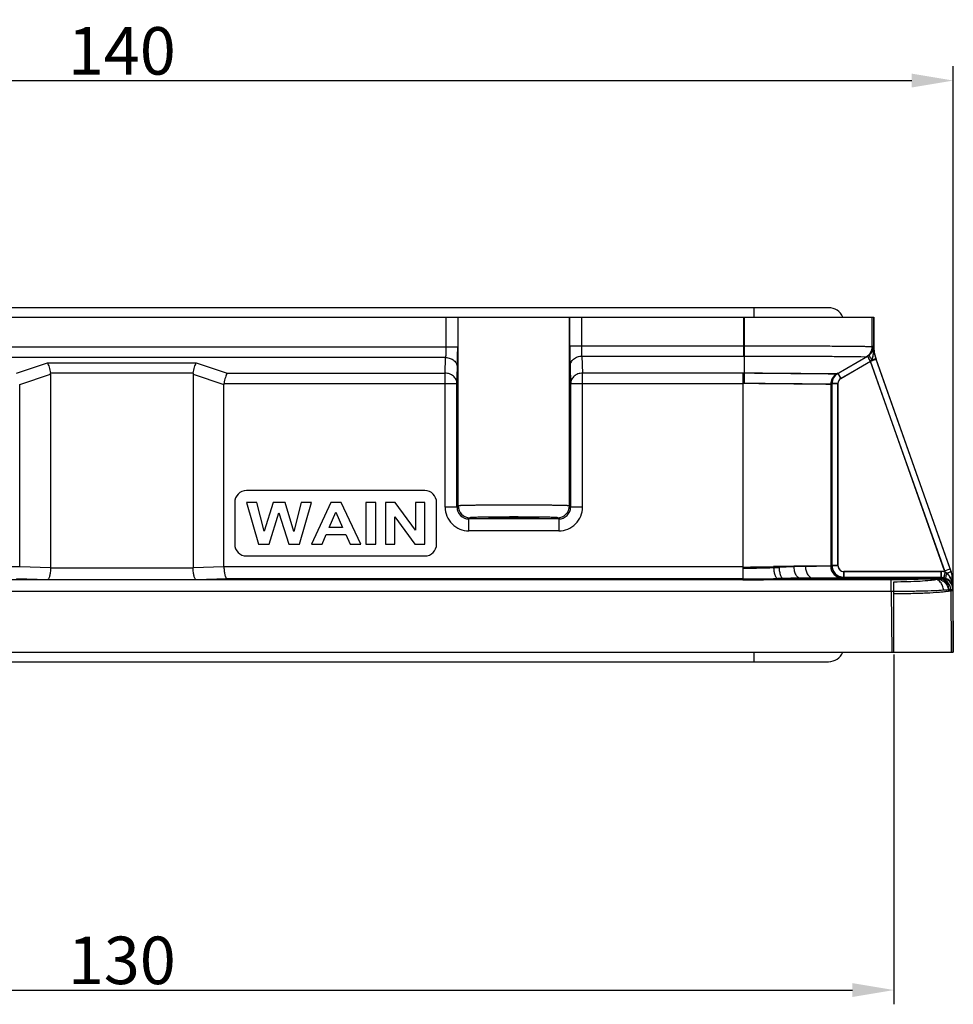
# Model space of a CAD drawing. Units: millimetres. Extents: x 2096 to 2690, y 452 to 872.
# Drawn here: x 2262 to 2340, y 699 to 781 of the extents above; entities that cross this region are included whole.
import ezdxf

# ---------------------------------------------------------------- set-up
doc = ezdxf.new("R2010")
doc.units = ezdxf.units.MM
doc.header["$LTSCALE"] = 65.395
doc.header["$PDMODE"] = 3
doc.header["$PDSIZE"] = 8
doc.layers.get('0').update_dxf_attribs({"linetype": 'CONTINUOUS', "lineweight": 30})
doc.layers.get('Defpoints').update_dxf_attribs({"linetype": 'CONTINUOUS'})
doc.layers.add('Dim', color=3, linetype='CONTINUOUS', lineweight=15)
doc.layers.add('EMC_H24B-BK-4H_SOLIDLINE', color=7, linetype='CONTINUOUS')
doc.styles.add('Romans字体', font='romans.shx', dxfattribs={"width": 0.75})
doc.dimstyles.new('01', dxfattribs={"dimtxt": 4, "dimasz": 3.5, "dimexe": 1.2, "dimexo": 0.2, "dimgap": 0.5, "dimtad": 1, "dimdsep": 46, "dimtxsty": 'Romans字体', "dimcen": 0, "dimclrd": 1, "dimclre": 6, "dimclrt": 4, "dimazin": 2, "dimtfac": 1, "dimtofl": 0, "dimtmove": 0, "dimatfit": 3, "dimfxl": 1, "dimtolj": 1, "dimtzin": 0, "dimarcsym": 0})

# ---------------------------------------------------------------- blocks, each defined once
blk = doc.blocks.new('*D1')
at = {"layer": 'Defpoints', "color": 0}
for p in [(2205.348, 728.143), (2335.348, 728.143), (2335.348, 699.708)]:
    blk.add_point(p, dxfattribs=at)
at = {"layer": 'Dim', "color": 6, "lineweight": -2}
for p, q in [((2205.348, 727.943), (2205.348, 698.508)), ((2335.348, 727.943), (2335.348, 698.508))]:
    blk.add_line(p, q, dxfattribs=at)
at = {"layer": 'Dim', "color": 1, "lineweight": -2}
blk.add_line((2208.848, 699.708), (2331.848, 699.708), dxfattribs=at)
at = {"layer": 'Dim', "color": 1}
for points in [[(2208.848, 700.291), (2208.848, 699.124), (2205.348, 699.708)], [(2331.848, 699.124), (2331.848, 700.291), (2335.348, 699.708)]]:
    blk.add_solid(points, dxfattribs=at)
at = {"layer": 'Dim', "color": 4, "insert": (2270.348, 702.208), "char_height": 4, "attachment_point": 5, "style": 'Romans字体'}
blk.add_mtext('\\A1;130', dxfattribs=at)
blk = doc.blocks.new('*D0')
at = {"layer": 'Defpoints', "color": 0}
for p in [(2340.348, 776.271), (2200.348, 731.035), (2340.348, 731.035)]:
    blk.add_point(p, dxfattribs=at)
at = {"layer": 'Dim', "color": 6, "lineweight": -2}
for p, q in [((2200.348, 731.235), (2200.348, 777.471)), ((2340.348, 731.235), (2340.348, 777.471))]:
    blk.add_line(p, q, dxfattribs=at)
at = {"layer": 'Dim', "color": 1, "lineweight": -2}
blk.add_line((2203.848, 776.271), (2336.848, 776.271), dxfattribs=at)
at = {"layer": 'Dim', "color": 1}
for points in [[(2203.848, 776.855), (2203.848, 775.688), (2200.348, 776.271)], [(2336.848, 775.688), (2336.848, 776.855), (2340.348, 776.271)]]:
    blk.add_solid(points, dxfattribs=at)
at = {"layer": 'Dim', "color": 4, "insert": (2270.348, 778.771), "char_height": 4, "attachment_point": 5, "style": 'Romans字体'}
blk.add_mtext('\\A1;140', dxfattribs=at)

msp = doc.modelspace()

# ---------------------------------------------------------------- linework, layer by layer
at = {"color": 7, "linetype": 'Continuous'}
for p, q in [((2329.848, 757.152), (2210.848, 757.152)), ((2323.548, 757.152), (2323.548, 756.352)), ((2207.048, 756.352), (2333.648, 756.352)), ((2297.622, 756.352), (2297.622, 753.829)), ((2298.622, 756.352), (2298.622, 753.838)), ((2298.665, 740.468), (2298.665, 756.352)), ((2308.031, 740.468), (2308.031, 756.352)), ((2308.07, 753.95), (2308.07, 756.352)), ((2309.07, 753.95), (2309.07, 756.352)), ((2322.724, 753.084), (2322.724, 756.352)), ((2333.523, 753.88), (2333.523, 756.352)), ((2333.648, 756.352), (2333.648, 753.974)), ((2297.622, 753.829), (2243.074, 753.829)), ((2308.07, 753.95), (2322.747, 753.95)), ((2333.644, 753.947), (2333.525, 753.879)), ((2333.648, 753.974), (2333.644, 753.973)), ((2333.644, 753.947), (2333.644, 753.973)), ((2297.605, 752.954), (2243.091, 752.954)), ((2297.565, 751.64), (2297.605, 752.954)), ((2309.087, 753.084), (2309.131, 751.64)), ((2309.087, 753.084), (2322.724, 753.084)), ((2322.724, 753.084), (2322.748, 753.084)), ((2322.748, 753.084), (2322.748, 751.64)), ((2330.525, 751.569), (2333.135, 753.076)), ((2330.885, 751.2), (2333.373, 752.636)), ((2333.023, 753.014), (2333.025, 753.013)), ((2333.373, 752.638), (2333.844, 752.805)), ((2339.62, 734.995), (2333.373, 752.636)), ((2340.092, 735.162), (2333.844, 752.805)), ((2261.482, 751.64), (2264.08, 752.506)), ((2264.08, 752.506), (2276.616, 752.506)), ((2276.616, 752.506), (2279.214, 751.64)), ((2298.565, 750.774), (2298.605, 752.088)), ((2308.087, 752.218), (2308.131, 750.774)), ((2261.75, 750.697), (2264.348, 751.563)), ((2276.354, 751.64), (2264.342, 751.64)), ((2264.348, 751.563), (2264.348, 735.243)), ((2276.348, 751.563), (2278.946, 750.697)), ((2276.348, 751.563), (2276.348, 735.25)), ((2279.214, 751.64), (2297.565, 751.64)), ((2297.565, 740.369), (2297.565, 751.64)), ((2309.131, 740.369), (2309.131, 751.64)), ((2322.625, 751.64), (2309.131, 751.64)), ((2322.625, 751.64), (2322.625, 734.323)), ((2330.525, 751.569), (2330.524, 751.57)), ((2330.525, 751.569), (2330.525, 751.569)), ((2330.885, 751.2), (2330.635, 751.633)), ((2261.75, 735.322), (2261.75, 750.697)), ((2278.946, 735.322), (2278.946, 750.697)), ((2278.952, 750.774), (2298.565, 750.774)), ((2298.565, 740.369), (2298.565, 750.774)), ((2308.131, 750.774), (2308.131, 740.369)), ((2308.131, 750.774), (2322.625, 750.774)), ((2322.735, 750.774), (2322.625, 750.774)), ((2330.024, 750.704), (2330.024, 735.402)), ((2330.135, 750.767), (2330.025, 750.703)), ((2330.135, 735.446), (2330.135, 750.767)), ((2330.635, 750.767), (2330.135, 750.767)), ((2330.635, 735.446), (2330.635, 750.767)), ((2295.848, 741.752), (2280.848, 741.752)), ((2279.848, 740.752), (2279.848, 737.252)), ((2280.848, 740.752), (2281.841, 737.252)), ((2281.707, 740.752), (2280.848, 740.752)), ((2282.334, 738.347), (2281.707, 740.752)), ((2283.094, 740.752), (2282.334, 738.347)), ((2284.092, 740.752), (2283.094, 740.752)), ((2284.821, 738.307), (2284.092, 740.752)), ((2285.459, 740.752), (2284.821, 738.307)), ((2285.295, 737.252), (2286.305, 740.752)), ((2286.305, 740.752), (2285.459, 740.752)), ((2287.93, 740.752), (2286.31, 737.252)), ((2288.817, 740.752), (2287.93, 740.752)), ((2290.482, 737.252), (2288.817, 740.752)), ((2290.902, 740.752), (2290.902, 737.252)), ((2291.741, 740.752), (2290.902, 740.752)), ((2291.741, 737.252), (2291.741, 740.752)), ((2292.55, 740.752), (2292.55, 737.252)), ((2293.366, 740.752), (2292.55, 740.752)), ((2295.068, 738.414), (2293.366, 740.752)), ((2295.068, 740.752), (2295.068, 738.414)), ((2295.848, 740.752), (2295.068, 740.752)), ((2295.848, 737.252), (2295.848, 740.752)), ((2296.848, 737.252), (2296.848, 740.752)), ((2298.565, 740.369), (2297.565, 740.369)), ((2298.665, 740.468), (2298.565, 740.369)), ((2308.131, 740.369), (2308.031, 740.468)), ((2309.131, 740.369), (2308.131, 740.369)), ((2282.751, 737.252), (2283.576, 739.868)), ((2283.576, 739.868), (2284.404, 737.252)), ((2287.802, 738.636), (2288.364, 739.935)), ((2288.364, 739.935), (2288.936, 738.636)), ((2293.33, 737.252), (2293.33, 739.534)), ((2293.33, 739.534), (2295.006, 737.252)), ((2299.665, 739.468), (2299.565, 739.369)), ((2299.565, 738.369), (2299.565, 739.369)), ((2307.131, 739.369), (2299.565, 739.369)), ((2307.131, 739.369), (2307.031, 739.468)), ((2307.131, 739.369), (2307.131, 738.369)), ((2288.936, 738.636), (2287.802, 738.636)), ((2287.201, 737.252), (2287.544, 738.047)), ((2287.544, 738.047), (2289.206, 738.047)), ((2289.206, 738.047), (2289.569, 737.252)), ((2307.131, 738.369), (2299.565, 738.369)), ((2281.841, 737.252), (2282.751, 737.252)), ((2284.404, 737.252), (2285.295, 737.252)), ((2286.31, 737.252), (2287.201, 737.252)), ((2289.569, 737.252), (2290.482, 737.252)), ((2290.902, 737.252), (2291.741, 737.252)), ((2292.55, 737.252), (2293.33, 737.252)), ((2295.006, 737.252), (2295.848, 737.252)), ((2280.848, 736.252), (2295.848, 736.252)), ((2261.75, 735.322), (2218.071, 735.322)), ((2264.348, 735.25), (2261.75, 735.329)), ((2264.348, 735.243), (2276.348, 735.243)), ((2278.946, 735.329), (2276.348, 735.25)), ((2322.625, 735.322), (2278.946, 735.322)), ((2330.135, 735.446), (2330.024, 735.402)), ((2330.635, 735.446), (2330.135, 735.446)), ((2331.135, 734.446), (2331.024, 734.402)), ((2331.135, 734.946), (2331.135, 734.446)), ((2339.289, 734.946), (2331.135, 734.946)), ((2339.289, 734.446), (2331.135, 734.446)), ((2339.289, 734.446), (2339.128, 734.382)), ((2339.289, 734.946), (2339.289, 734.446)), ((2339.652, 734.902), (2339.531, 734.417)), ((2339.62, 734.995), (2340.092, 735.162)), ((2335.129, 734.241), (2205.567, 734.241)), ((2264.08, 734.245), (2261.482, 734.323)), ((2279.214, 734.323), (2276.616, 734.245)), ((2322.625, 734.323), (2279.214, 734.323)), ((2325.568, 734.351), (2338.644, 734.351)), ((2327.498, 734.378), (2339.006, 734.378)), ((2335.129, 733.252), (2335.129, 734.241)), ((2340.292, 734.024), (2340.235, 734.024)), ((2340.297, 733.459), (2340.292, 734.024)), ((2335.129, 733.252), (2205.567, 733.252)), ((2335.129, 733.252), (2335.173, 728.152)), ((2340.128, 733.39), (2339.975, 733.389)), ((2340.297, 733.459), (2340.128, 733.39)), ((2340.128, 733.39), (2340.173, 728.152)), ((2340.302, 733.459), (2340.348, 728.152)), ((2200.348, 728.152), (2340.348, 728.152)), ((2323.548, 728.152), (2323.548, 727.352)), ((2210.848, 727.352), (2329.848, 727.352))]:
    msp.add_line(p, q, dxfattribs=at)
for centre, radius, start, end in [((2329.847, 755.851), 1.3, 22.81237, 89.96115), ((2332.525, 753.877), 0.996, 300.0208, 0.00632), ((2332.62, 753.959), 1.023, 316.33047, 333.49183), ((2337.144, 753.973), 3.501, 180.3774, 199.49908), ((2337.151, 753.974), 3.503, 180.0033, 186.49653), ((2337.158, 753.976), 3.511, 186.52, 199.47936), ((2332.631, 753.949), 1.008, 300.01299, 316.35388), ((2322.624, 737.228), 14.412, 89.50656, 89.99687), ((2331.024, 750.704), 1, 119.99493, 180.00251), ((2331.141, 750.766), 1.006, 161.94284, 179.94558), ((2331.135, 750.767), 1, 120.0044, 161.88197), ((2331.135, 750.767), 0.5, 119.99955, 179.99919), ((2280.848, 740.752), 1, 90, 180), ((2295.848, 740.752), 1, 0, 90), ((2299.565, 740.368), 2, 179.99888, 270.00112), ((2299.565, 740.368), 0.999, 179.97209, 270.02791), ((2299.665, 740.469), 1, 180.02096, 269.97904), ((2307.031, 740.469), 1, 270.02094, 359.97906), ((2307.131, 740.368), 0.999, 269.97315, 0.02685), ((2307.131, 740.368), 2, 269.99961, 0.00046), ((2280.848, 737.252), 1, 180, 270), ((2295.848, 737.252), 1, 270, 0), ((2322.679, 850.751), 115.43, 269.97311, 271.26006), ((2331.024, 735.402), 1, 180.00119, 269.99698), ((2331.135, 735.446), 1, 180.00087, 247.07811), ((2331.135, 735.446), 0.5, 180.00069, 270.00114), ((2339.288, 733.441), 1.506, 76.01811, 89.9739), ((2339.288, 733.442), 1.004, 76.01931, 89.97484), ((2339.285, 733.433), 1.013, 23.31217, 75.97353), ((2336.784, 733.992), 3.009, 17.60563, 19.48222), ((2336.769, 733.99), 3.524, 0.56559, 19.43392), ((2336.797, 733.994), 3.5, 0.50068, 19.49884), ((2322.686, 883.04), 148.717, 269.97626, 271.11011), ((2339.128, 733.382), 1, 0.50115, 89.997), ((2338.601, 733.625), 1.682, 13.71292, 18.52913), ((2339.299, 733.439), 0.998, 1.1275, 23.35433), ((2329.847, 728.652), 1.3, 270.03884, 337.18764)]:
    msp.add_arc(centre, radius, start, end, dxfattribs=at)
for centre, major_axis, ratio, start_param, end_param in [((2262.348, 751.063), (1.975, 0.658), 0.480384, -0.15878, -0.083014), ((2278.348, 751.063), (1.975, -0.658), 0.480384, -3.058579, -2.982812), ((2280.946, 750.197), (1.975, -0.658), 0.480384, -3.058579, -2.982812), ((2335.348, 734.396), (2.2, 0), 0.003491, 3.141563, 6.283215)]:
    msp.add_ellipse(centre, major_axis=major_axis, ratio=ratio, start_param=start_param, end_param=end_param, dxfattribs=at)
msp.add_ellipse((2303.348, 739.465), major_axis=(2.125, 0), ratio=0.017455, dxfattribs=at)
for points, knots in [([(2297.622, 753.829), (2297.623, 753.661), (2297.62, 753.369), (2297.612, 753.077), (2297.605, 752.954)], [0, 0, 0, 0, 0.57717, 1, 1, 1, 1]), ([(2298.622, 753.838), (2298.62, 753.837), (2298.613, 753.837), (2298.597, 753.836), (2298.572, 753.835), (2298.538, 753.834), (2298.496, 753.834), (2298.423, 753.833), (2298.315, 753.831), (2298.166, 753.83), (2297.996, 753.83), (2297.813, 753.829), (2297.687, 753.829), (2297.622, 753.829)], [0, 0, 0, 0, 0.00647, 0.022254, 0.047214, 0.08117, 0.123775, 0.174608, 0.299097, 0.449855, 0.621298, 0.807204, 1, 1, 1, 1]), ([(2298.605, 752.088), (2298.612, 752.335), (2298.62, 752.918), (2298.622, 753.501), (2298.622, 753.838)], [0, 0, 0, 0, 0.422779, 1, 1, 1, 1]), ([(2308.07, 753.95), (2308.07, 753.616), (2308.072, 753.039), (2308.08, 752.461), (2308.087, 752.218)], [0, 0, 0, 0, 0.577328, 1, 1, 1, 1]), ([(2309.087, 753.084), (2309.08, 753.205), (2309.072, 753.494), (2309.07, 753.783), (2309.07, 753.95)], [0, 0, 0, 0, 0.422721, 1, 1, 1, 1]), ([(2322.747, 753.95), (2323.098, 753.951), (2323.795, 753.95), (2325.163, 753.945), (2326.8, 753.939), (2328.371, 753.937), (2329.532, 753.931), (2330.312, 753.925), (2331.019, 753.918), (2331.648, 753.914), (2332.119, 753.91), (2332.453, 753.907), (2332.669, 753.904), (2332.861, 753.9), (2333.029, 753.897), (2333.173, 753.893), (2333.292, 753.89), (2333.375, 753.888), (2333.43, 753.886), (2333.461, 753.885), (2333.485, 753.884), (2333.504, 753.883), (2333.515, 753.882), (2333.522, 753.882), (2333.523, 753.88)], [0, 0, 0, 0, 0.097556, 0.194156, 0.380845, 0.553021, 0.631595, 0.704153, 0.770002, 0.828514, 0.879137, 0.901338, 0.921393, 0.939254, 0.95488, 0.968231, 0.979277, 0.987993, 0.991469, 0.994356, 0.99665, 0.998351, 0.999461, 1, 1, 1, 1]), ([(2322.747, 753.95), (2322.748, 753.863), (2322.749, 753.575), (2322.75, 753.286), (2322.749, 753.084)], [0, 0, 0, 0, 0.298697, 1, 1, 1, 1]), ([(2333.377, 752.639), (2333.467, 752.713), (2333.55, 752.883), (2333.598, 753.107), (2333.628, 753.333), (2333.641, 753.615), (2333.644, 753.84), (2333.644, 753.953)], [0, 0, 0, 0, 0.25691, 0.382405, 0.50667, 0.753673, 1, 1, 1, 1]), ([(2333.536, 753.503), (2333.554, 753.54), (2333.614, 753.681), (2333.642, 753.835), (2333.644, 753.947)], [0, 0, 0, 0, 0.270738, 1, 1, 1, 1]), ([(2297.605, 752.954), (2297.734, 752.953), (2297.989, 752.909), (2298.319, 752.72), (2298.547, 752.435), (2298.604, 752.201), (2298.605, 752.088)], [0, 0, 0, 0, 0.265934, 0.523167, 0.766903, 1, 1, 1, 1]), ([(2308.087, 752.218), (2308.088, 752.331), (2308.145, 752.564), (2308.373, 752.849), (2308.703, 753.038), (2308.958, 753.083), (2309.087, 753.084)], [0, 0, 0, 0, 0.233097, 0.476833, 0.734066, 1, 1, 1, 1]), ([(2322.748, 753.084), (2323.047, 753.085), (2323.642, 753.084), (2324.814, 753.08), (2326.228, 753.075), (2327.835, 753.071), (2329.288, 753.066), (2330.541, 753.052), (2331.712, 753.045), (2332.461, 753.035), (2332.867, 753.022)], [0, 0, 0, 0, 0.088572, 0.176451, 0.347459, 0.507883, 0.652841, 0.777948, 0.879433, 1, 1, 1, 1]), ([(2332.867, 753.022), (2332.889, 753.022), (2332.927, 753.02), (2332.97, 753.019), (2332.996, 753.018), (2333.009, 753.017), (2333.018, 753.016), (2333.022, 753.015), (2333.023, 753.014)], [0, 0, 0, 0, 0.416038, 0.721756, 0.832992, 0.916205, 0.971388, 1, 1, 1, 1]), ([(2333.373, 752.636), (2333.345, 752.689), (2333.293, 752.788), (2333.219, 752.917), (2333.169, 753.011), (2333.142, 753.058), (2333.135, 753.074)], [0, 0, 0, 0, 0.361463, 0.674616, 0.897327, 1, 1, 1, 1]), ([(2264.08, 752.506), (2264.11, 752.456), (2264.166, 752.337), (2264.265, 752.051), (2264.316, 751.81), (2264.342, 751.64)], [0, 0, 0, 0, 0.192374, 0.43185, 1, 1, 1, 1]), ([(2276.354, 751.64), (2276.38, 751.81), (2276.431, 752.051), (2276.53, 752.337), (2276.586, 752.456), (2276.616, 752.506)], [0, 0, 0, 0, 0.56815, 0.807626, 1, 1, 1, 1]), ([(2279.214, 751.64), (2279.183, 751.591), (2279.128, 751.471), (2279.058, 751.269), (2278.996, 751.032), (2278.966, 750.862), (2278.952, 750.774)], [0, 0, 0, 0, 0.192305, 0.431695, 0.706241, 1, 1, 1, 1]), ([(2298.565, 750.774), (2298.564, 750.887), (2298.507, 751.121), (2298.279, 751.406), (2297.95, 751.595), (2297.694, 751.639), (2297.565, 751.64)], [0, 0, 0, 0, 0.233097, 0.476833, 0.734066, 1, 1, 1, 1]), ([(2309.131, 751.64), (2309.002, 751.639), (2308.746, 751.595), (2308.417, 751.406), (2308.189, 751.121), (2308.132, 750.887), (2308.131, 750.774)], [0, 0, 0, 0, 0.265937, 0.523173, 0.766912, 1, 1, 1, 1]), ([(2322.749, 751.64), (2322.745, 751.518), (2322.74, 751.229), (2322.737, 750.94), (2322.735, 750.774)], [0, 0, 0, 0, 0.422667, 1, 1, 1, 1]), ([(2330.426, 751.57), (2330.314, 751.571), (2330.015, 751.575), (2329.459, 751.581), (2328.695, 751.585), (2327.746, 751.597), (2326.642, 751.606), (2325.415, 751.615), (2324.103, 751.627), (2323.205, 751.638), (2322.748, 751.64)], [0, 0, 0, 0, 0.043652, 0.116851, 0.217355, 0.342173, 0.487485, 0.648891, 0.821501, 1, 1, 1, 1]), ([(2330.524, 751.57), (2330.522, 751.571), (2330.512, 751.57), (2330.494, 751.57), (2330.463, 751.569), (2330.439, 751.57), (2330.426, 751.57)], [0, 0, 0, 0, 0.081736, 0.274807, 0.581052, 1, 1, 1, 1]), ([(2330.024, 750.704), (2330.023, 750.704), (2330.019, 750.704), (2330.011, 750.704), (2329.999, 750.704), (2329.974, 750.704), (2329.932, 750.704), (2329.869, 750.704), (2329.788, 750.705), (2329.691, 750.706), (2329.578, 750.708), (2329.395, 750.711), (2329.127, 750.713), (2328.76, 750.716), (2328.336, 750.719), (2327.858, 750.725), (2327.332, 750.731), (2326.547, 750.739), (2325.483, 750.746), (2324.137, 750.76), (2323.209, 750.772), (2322.735, 750.774)], [0, 0, 0, 0, 0.000524, 0.001627, 0.003323, 0.005608, 0.011946, 0.020626, 0.03163, 0.044931, 0.060499, 0.078297, 0.120411, 0.170882, 0.229242, 0.294948, 0.367388, 0.445887, 0.618088, 0.805139, 1, 1, 1, 1]), ([(2308.031, 740.468), (2308.028, 740.47), (2308.018, 740.472), (2307.998, 740.475), (2307.966, 740.478), (2307.924, 740.481), (2307.871, 740.484), (2307.779, 740.488), (2307.638, 740.493), (2307.439, 740.499), (2307.202, 740.504), (2306.928, 740.509), (2306.621, 740.513), (2306.282, 740.517), (2305.779, 740.522), (2305.099, 740.527), (2304.24, 740.531), (2303.348, 740.532), (2302.456, 740.531), (2301.597, 740.527), (2300.917, 740.522), (2300.414, 740.517), (2300.075, 740.513), (2299.768, 740.509), (2299.494, 740.504), (2299.257, 740.499), (2299.058, 740.493), (2298.917, 740.488), (2298.825, 740.484), (2298.772, 740.481), (2298.73, 740.478), (2298.698, 740.475), (2298.678, 740.472), (2298.668, 740.47), (2298.665, 740.468)], [0, 0, 0, 0, 0.001068, 0.003282, 0.006655, 0.011183, 0.016861, 0.023678, 0.040655, 0.06195, 0.087375, 0.116678, 0.149593, 0.185808, 0.224979, 0.310702, 0.403539, 0.5, 0.596461, 0.689298, 0.775021, 0.814192, 0.850407, 0.883322, 0.912625, 0.93805, 0.959345, 0.976322, 0.983139, 0.988817, 0.993345, 0.996717, 0.998932, 1, 1, 1, 1]), ([(2307.031, 739.468), (2307.029, 739.47), (2307.021, 739.472), (2307.005, 739.475), (2306.98, 739.478), (2306.947, 739.481), (2306.905, 739.484), (2306.833, 739.488), (2306.722, 739.493), (2306.566, 739.499), (2306.379, 739.504), (2306.164, 739.509), (2305.826, 739.515), (2305.349, 739.522), (2304.725, 739.527), (2304.05, 739.531), (2303.348, 739.532), (2302.646, 739.531), (2301.971, 739.527), (2301.347, 739.522), (2300.87, 739.515), (2300.532, 739.509), (2300.317, 739.504), (2300.13, 739.499), (2299.974, 739.493), (2299.863, 739.488), (2299.791, 739.484), (2299.749, 739.481), (2299.716, 739.478), (2299.691, 739.475), (2299.675, 739.472), (2299.667, 739.47), (2299.665, 739.468)], [0, 0, 0, 0, 0.001101, 0.00333, 0.006711, 0.011244, 0.016925, 0.023745, 0.040727, 0.062023, 0.087446, 0.116744, 0.149653, 0.225026, 0.310734, 0.403555, 0.5, 0.596445, 0.689266, 0.774974, 0.850347, 0.883257, 0.912556, 0.937978, 0.959274, 0.976256, 0.983076, 0.988756, 0.993289, 0.996669, 0.998899, 1, 1, 1, 1]), ([(2264.348, 735.25), (2264.348, 735.124), (2264.335, 734.94), (2264.301, 734.707), (2264.268, 734.558), (2264.229, 734.435), (2264.185, 734.34), (2264.139, 734.274), (2264.099, 734.248), (2264.08, 734.245)], [0, 0, 0, 0, 0.352691, 0.513241, 0.656023, 0.777182, 0.8742, 0.947031, 1, 1, 1, 1]), ([(2276.616, 734.245), (2276.597, 734.248), (2276.557, 734.274), (2276.511, 734.34), (2276.467, 734.435), (2276.428, 734.558), (2276.395, 734.707), (2276.361, 734.94), (2276.348, 735.124), (2276.348, 735.25)], [0, 0, 0, 0, 0.052969, 0.1258, 0.22282, 0.343979, 0.48676, 0.647309, 1, 1, 1, 1]), ([(2278.946, 735.322), (2278.948, 735.196), (2278.963, 734.963), (2279.01, 734.689), (2279.066, 734.512), (2279.109, 734.418), (2279.155, 734.352), (2279.195, 734.327), (2279.214, 734.323)], [0, 0, 0, 0, 0.353017, 0.656058, 0.777114, 0.874088, 0.946705, 1, 1, 1, 1]), ([(2326.918, 735.378), (2326.784, 735.378), (2326.217, 735.373), (2325.65, 735.359), (2325.217, 735.35)], [0, 0, 0, 0, 0.236386, 1, 1, 1, 1]), ([(2325.217, 735.35), (2325.219, 735.226), (2325.238, 734.992), (2325.299, 734.719), (2325.372, 734.541), (2325.44, 734.426), (2325.515, 734.358), (2325.568, 734.351)], [0, 0, 0, 0, 0.337148, 0.633371, 0.755501, 0.856955, 1, 1, 1, 1]), ([(2330.024, 735.402), (2330.023, 735.401), (2330.017, 735.401), (2330.006, 735.4), (2329.988, 735.399), (2329.951, 735.398), (2329.889, 735.397), (2329.796, 735.395), (2329.678, 735.393), (2329.536, 735.392), (2329.37, 735.39), (2329.101, 735.388), (2328.711, 735.386), (2328.181, 735.383), (2327.574, 735.38), (2327.144, 735.379), (2326.918, 735.378)], [0, 0, 0, 0, 0.001675, 0.005405, 0.011192, 0.019033, 0.040855, 0.070817, 0.108807, 0.154686, 0.208309, 0.269486, 0.413581, 0.585004, 0.781478, 1, 1, 1, 1]), ([(2326.918, 735.378), (2326.918, 735.25), (2326.945, 735.005), (2327.048, 734.724), (2327.169, 734.549), (2327.269, 734.453), (2327.38, 734.393), (2327.46, 734.379), (2327.498, 734.378)], [0, 0, 0, 0, 0.305646, 0.581916, 0.702851, 0.811307, 0.909039, 1, 1, 1, 1]), ([(2331.024, 734.402), (2331.023, 734.401), (2331.016, 734.401), (2331.003, 734.4), (2330.983, 734.399), (2330.941, 734.398), (2330.871, 734.397), (2330.765, 734.395), (2330.632, 734.393), (2330.47, 734.392), (2330.281, 734.39), (2329.977, 734.388), (2329.534, 734.386), (2328.932, 734.383), (2328.243, 734.38), (2327.755, 734.379), (2327.498, 734.378)], [0, 0, 0, 0, 0.001674, 0.005402, 0.011187, 0.019025, 0.040841, 0.070801, 0.108792, 0.154673, 0.208299, 0.269478, 0.413574, 0.584998, 0.781476, 1, 1, 1, 1]), ([(2340.195, 734.16), (2340.147, 734.304), (2340.007, 734.587), (2339.784, 734.815), (2339.652, 734.902)], [0, 0, 0, 0, 0.491695, 1, 1, 1, 1]), ([(2327.498, 734.378), (2327.345, 734.378), (2326.702, 734.373), (2326.058, 734.36), (2325.568, 734.351)], [0, 0, 0, 0, 0.237346, 1, 1, 1, 1]), ([(2338.644, 734.351), (2338.434, 734.331), (2337.944, 734.299), (2337.126, 734.267), (2336.165, 734.246), (2335.483, 734.241), (2335.129, 734.241)], [0, 0, 0, 0, 0.179878, 0.418287, 0.69831, 1, 1, 1, 1]), ([(2339.006, 734.378), (2338.955, 734.378), (2338.834, 734.37), (2338.714, 734.358), (2338.644, 734.351)], [0, 0, 0, 0, 0.418526, 1, 1, 1, 1]), ([(2339.522, 733.364), (2339.518, 733.491), (2339.468, 733.742), (2339.275, 734.065), (2338.989, 734.289), (2338.757, 734.348), (2338.644, 734.351)], [0, 0, 0, 0, 0.263429, 0.520191, 0.765275, 1, 1, 1, 1]), ([(2339.128, 734.382), (2339.125, 734.381), (2339.114, 734.381), (2339.091, 734.379), (2339.053, 734.379), (2339.023, 734.379), (2339.006, 734.378)], [0, 0, 0, 0, 0.075848, 0.268231, 0.576666, 1, 1, 1, 1]), ([(2339.975, 733.389), (2339.974, 733.518), (2339.922, 733.777), (2339.707, 734.105), (2339.386, 734.326), (2339.131, 734.378), (2339.006, 734.378)], [0, 0, 0, 0, 0.253534, 0.505032, 0.75359, 1, 1, 1, 1]), ([(2340.235, 734.024), (2340.229, 734.013), (2340.211, 733.972), (2340.201, 733.926), (2340.203, 733.893)], [0, 0, 0, 0, 0.271478, 1, 1, 1, 1]), ([(2340.297, 733.459), (2340.296, 733.601), (2340.28, 733.791), (2340.245, 733.977), (2340.235, 734.024)], [0, 0, 0, 0, 0.74901, 1, 1, 1, 1]), ([(2339.523, 733.364), (2339.26, 733.344), (2338.648, 733.313), (2337.625, 733.28), (2336.424, 733.258), (2335.571, 733.252), (2335.129, 733.252)], [0, 0, 0, 0, 0.179814, 0.418233, 0.698286, 1, 1, 1, 1]), ([(2339.975, 733.389), (2339.912, 733.389), (2339.761, 733.382), (2339.61, 733.371), (2339.523, 733.364)], [0, 0, 0, 0, 0.419784, 1, 1, 1, 1])]:
    msp.add_open_spline(points, degree=3, knots=knots, dxfattribs=at)
for points in [[(2331.135, 734.446), (2331.002, 734.446), (2330.867, 734.474), (2330.745, 734.525)], [(2340.203, 733.893), (2340.204, 733.873), (2340.208, 733.853), (2340.216, 733.834)]]:
    msp.add_open_spline(points, degree=3, dxfattribs=at)
at = {"layer": 'EMC_H24B-BK-4H_SOLIDLINE', "color": 7, "linetype": 'Continuous'}
for p, q in [((2322.748, 756.343), (2322.748, 753.941)), ((2333.648, 753.941), (2333.648, 756.343)), ((2333.647, 753.879), (2333.648, 753.879)), ((2333.648, 753.9), (2333.648, 753.879)), ((2322.748, 753.075), (2322.748, 751.631)), ((2330.525, 751.561), (2333.148, 753.075)), ((2333.377, 752.63), (2330.885, 751.191)), ((2333.127, 753.063), (2333.377, 752.63)), ((2339.654, 734.906), (2333.377, 752.63)), ((2333.493, 752.762), (2333.82, 752.878)), ((2340.176, 734.929), (2333.82, 752.878)), ((2322.625, 751.632), (2322.625, 734.232)), ((2330.525, 751.561), (2330.524, 751.561)), ((2330.525, 751.561), (2330.525, 751.561)), ((2330.635, 751.624), (2330.885, 751.191)), ((2322.735, 750.765), (2322.625, 750.766)), ((2330.024, 750.695), (2330.024, 735.394)), ((2330.135, 750.758), (2330.025, 750.695)), ((2330.135, 750.758), (2330.135, 735.438)), ((2330.135, 750.758), (2330.635, 750.758)), ((2330.635, 750.758), (2330.635, 735.438)), ((2330.135, 735.438), (2330.024, 735.394)), ((2330.135, 735.438), (2330.635, 735.438)), ((2331.135, 734.438), (2331.024, 734.394)), ((2331.135, 734.438), (2331.135, 734.938)), ((2331.135, 734.938), (2339.348, 734.938)), ((2331.135, 734.438), (2339.348, 734.438)), ((2339.348, 734.373), (2339.348, 734.938)), ((2339.654, 734.906), (2339.552, 734.417)), ((2339.803, 734.797), (2340.176, 734.929)), ((2339.023, 734.297), (2326.087, 734.297)), ((2339.348, 734.373), (2328.607, 734.373)), ((2335.348, 728.143), (2335.348, 734.085)), ((2340.348, 733.927), (2340.307, 733.927)), ((2340.348, 728.143), (2340.348, 733.927))]:
    msp.add_line(p, q, dxfattribs=at)
for centre, radius, start, end in [((2332.648, 753.941), 1, 299.99961, 0.00158), ((2330.652, 753.941), 2.996, 358.81755, 359.40566), ((2333.847, 753.892), 0.2, 177.64283, 183.53924), ((2336.648, 753.879), 3, 180, 199.49951), ((2322.624, 737.22), 14.412, 89.50656, 89.99687), ((2331.024, 750.695), 1, 119.99493, 180.00251), ((2331.137, 750.755), 1.004, 120.02836, 179.97219), ((2331.135, 750.758), 0.5, 120.00758, 179.99116), ((2322.714, 802.309), 67.081, 269.92402, 272.52991), ((2331.024, 735.394), 1, 180.00119, 269.99698), ((2331.135, 735.438), 1, 180.00419, 269.99581), ((2331.135, 735.438), 0.5, 180.00948, 269.9925), ((2339.348, 733.437), 1.501, 78.25248, 89.99562), ((2339.35, 733.438), 0.999, 45.12326, 89.9905), ((2338.934, 733.752), 1.359, 42.92085, 50.24719), ((2338.889, 733.709), 1.422, 40.80538, 42.96127), ((2338.87, 733.692), 1.446, 37.91469, 40.80412), ((2337.348, 733.927), 3, 0, 19.49951), ((2322.726, 820.649), 86.417, 269.93294, 272.22893), ((2339.348, 733.373), 1, 359.99986, 89.99836), ((2339.356, 733.443), 0.991, 34.26573, 45.18032), ((2338.731, 733.614), 1.607, 15.69595, 22.99027), ((2339.356, 733.441), 0.992, 359.99785, 24.78367), ((2338.718, 733.611), 1.62, 11.26259, 15.65505), ((2337.661, 733.472), 2.685, 8.42769, 9.77622), ((2337.581, 733.46), 2.766, 6.42576, 8.42405), ((2337.486, 733.449), 2.862, 4.87338, 6.42779), ((2337.395, 733.442), 2.953, 359.98866, 4.8633)]:
    msp.add_arc(centre, radius, start, end, dxfattribs=at)
msp.add_ellipse((2335.348, 734.387), major_axis=(2.201, 0), ratio=0.003491, start_param=3.141503, end_param=6.283275, dxfattribs=at)
for points, knots in [([(2322.745, 753.941), (2322.748, 753.855), (2322.752, 753.652), (2322.751, 753.363), (2322.75, 753.161), (2322.749, 753.075)], [0, 0, 0, 0, 0.298702, 0.702932, 1, 1, 1, 1]), ([(2333.295, 753.101), (2333.293, 753.111), (2333.288, 753.14), (2333.292, 753.176), (2333.307, 753.189)], [0, 0, 0, 0, 0.328279, 1, 1, 1, 1]), ([(2333.493, 752.762), (2333.445, 752.82), (2333.382, 752.907), (2333.32, 753.024), (2333.3, 753.077), (2333.295, 753.101)], [0, 0, 0, 0, 0.573504, 0.81102, 1, 1, 1, 1]), ([(2333.377, 752.63), (2333.389, 752.639), (2333.433, 752.678), (2333.469, 752.725), (2333.493, 752.762)], [0, 0, 0, 0, 0.253129, 1, 1, 1, 1]), ([(2333.493, 752.762), (2333.544, 752.849), (2333.601, 753.046), (2333.621, 753.245), (2333.628, 753.344)], [0, 0, 0, 0, 0.505183, 1, 1, 1, 1]), ([(2322.749, 751.631), (2322.745, 751.509), (2322.74, 751.22), (2322.737, 750.932), (2322.735, 750.765)], [0, 0, 0, 0, 0.422667, 1, 1, 1, 1]), ([(2330.426, 751.561), (2330.314, 751.562), (2330.015, 751.566), (2329.459, 751.572), (2328.695, 751.576), (2327.746, 751.588), (2326.642, 751.597), (2325.415, 751.606), (2324.103, 751.619), (2323.205, 751.629), (2322.748, 751.631)], [0, 0, 0, 0, 0.043652, 0.116851, 0.217355, 0.342173, 0.487485, 0.648891, 0.821501, 1, 1, 1, 1]), ([(2330.524, 751.561), (2330.522, 751.563), (2330.512, 751.561), (2330.494, 751.562), (2330.463, 751.561), (2330.439, 751.561), (2330.426, 751.561)], [0, 0, 0, 0, 0.081736, 0.274807, 0.581052, 1, 1, 1, 1]), ([(2330.024, 750.695), (2330.023, 750.696), (2330.019, 750.696), (2330.011, 750.696), (2329.999, 750.695), (2329.974, 750.695), (2329.932, 750.695), (2329.869, 750.696), (2329.788, 750.697), (2329.691, 750.698), (2329.578, 750.7), (2329.395, 750.702), (2329.127, 750.705), (2328.76, 750.707), (2328.336, 750.711), (2327.858, 750.716), (2327.332, 750.723), (2326.547, 750.73), (2325.483, 750.738), (2324.137, 750.751), (2323.209, 750.763), (2322.735, 750.765)], [0, 0, 0, 0, 0.000524, 0.001627, 0.003323, 0.005608, 0.011946, 0.020626, 0.03163, 0.044931, 0.060499, 0.078297, 0.120411, 0.170882, 0.229242, 0.294948, 0.367388, 0.445887, 0.618088, 0.805139, 1, 1, 1, 1]), ([(2327.895, 735.373), (2327.549, 735.372), (2326.808, 735.347), (2326.068, 735.311), (2325.675, 735.293)], [0, 0, 0, 0, 0.467822, 1, 1, 1, 1]), ([(2325.675, 735.293), (2325.679, 735.171), (2325.703, 734.941), (2325.776, 734.671), (2325.861, 734.495), (2325.943, 734.376), (2326.028, 734.308), (2326.087, 734.297)], [0, 0, 0, 0, 0.324213, 0.613709, 0.73629, 0.84126, 1, 1, 1, 1]), ([(2330.024, 735.394), (2330.021, 735.392), (2330.007, 735.393), (2329.978, 735.39), (2329.933, 735.389), (2329.87, 735.388), (2329.791, 735.386), (2329.652, 735.384), (2329.438, 735.382), (2329.135, 735.38), (2328.772, 735.377), (2328.352, 735.375), (2328.053, 735.374), (2327.895, 735.373)], [0, 0, 0, 0, 0.005527, 0.019044, 0.040531, 0.069956, 0.10727, 0.152369, 0.265452, 0.408195, 0.579324, 0.777324, 1, 1, 1, 1]), ([(2327.895, 735.373), (2327.895, 735.245), (2327.93, 734.995), (2328.079, 734.668), (2328.311, 734.435), (2328.513, 734.374), (2328.607, 734.373)], [0, 0, 0, 0, 0.287074, 0.554106, 0.789693, 1, 1, 1, 1]), ([(2331.024, 734.394), (2331.02, 734.392), (2331.004, 734.393), (2330.972, 734.39), (2330.92, 734.389), (2330.849, 734.388), (2330.759, 734.386), (2330.601, 734.384), (2330.359, 734.382), (2330.015, 734.38), (2329.603, 734.377), (2329.126, 734.375), (2328.787, 734.374), (2328.607, 734.373)], [0, 0, 0, 0, 0.005526, 0.019038, 0.040519, 0.069938, 0.10725, 0.152351, 0.265438, 0.408183, 0.579315, 0.777325, 1, 1, 1, 1]), ([(2339.803, 734.797), (2339.784, 734.744), (2339.75, 734.646), (2339.715, 734.517), (2339.702, 734.429), (2339.704, 734.384), (2339.712, 734.369), (2339.717, 734.367)], [0, 0, 0, 0, 0.37759, 0.690959, 0.901875, 0.963457, 1, 1, 1, 1]), ([(2340.211, 734.241), (2340.198, 734.271), (2340.143, 734.391), (2340.072, 734.503), (2340.011, 734.581)], [0, 0, 0, 0, 0.247582, 1, 1, 1, 1]), ([(2328.607, 734.373), (2328.212, 734.372), (2327.372, 734.348), (2326.532, 734.314), (2326.087, 734.297)], [0, 0, 0, 0, 0.469892, 1, 1, 1, 1]), ([(2335.348, 734.085), (2335.731, 734.085), (2336.466, 734.094), (2337.489, 734.134), (2338.242, 734.189), (2338.733, 734.247), (2338.935, 734.279), (2339.023, 734.297)], [0, 0, 0, 0, 0.312096, 0.597877, 0.833539, 0.926388, 1, 1, 1, 1]), ([(2339.023, 734.297), (2339.048, 734.303), (2339.096, 734.313), (2339.162, 734.328), (2339.218, 734.34), (2339.264, 734.351), (2339.299, 734.36), (2339.323, 734.366), (2339.336, 734.369), (2339.343, 734.371), (2339.345, 734.372), (2339.348, 734.373), (2339.348, 734.373)], [0, 0, 0, 0, 0.232837, 0.435753, 0.608135, 0.749495, 0.859547, 0.938031, 0.965387, 0.984811, 0.99631, 1, 1, 1, 1]), ([(2339.023, 734.297), (2339.141, 734.293), (2339.382, 734.232), (2339.681, 734.006), (2339.885, 733.682), (2339.938, 733.428), (2339.942, 733.301)], [0, 0, 0, 0, 0.23978, 0.487265, 0.742108, 1, 1, 1, 1]), ([(2340.256, 733.857), (2340.251, 733.869), (2340.227, 733.919), (2340.199, 733.967), (2340.175, 734.001)], [0, 0, 0, 0, 0.241159, 1, 1, 1, 1]), ([(2340.278, 734.048), (2340.271, 734.036), (2340.25, 733.991), (2340.239, 733.938), (2340.244, 733.902)], [0, 0, 0, 0, 0.279544, 1, 1, 1, 1]), ([(2340.307, 733.927), (2340.303, 733.918), (2340.289, 733.883), (2340.283, 733.844), (2340.284, 733.816)], [0, 0, 0, 0, 0.266384, 1, 1, 1, 1]), ([(2335.348, 733.089), (2335.827, 733.089), (2336.745, 733.098), (2338.023, 733.138), (2338.964, 733.193), (2339.578, 733.25), (2339.831, 733.283), (2339.942, 733.301)], [0, 0, 0, 0, 0.312257, 0.598184, 0.833883, 0.926633, 1, 1, 1, 1]), ([(2339.942, 733.301), (2339.973, 733.306), (2340.032, 733.316), (2340.114, 733.33), (2340.184, 733.342), (2340.241, 733.352), (2340.281, 733.359), (2340.307, 733.364), (2340.321, 733.367), (2340.332, 733.369), (2340.341, 733.371), (2340.345, 733.372), (2340.348, 733.373), (2340.348, 733.373)], [0, 0, 0, 0, 0.231028, 0.432852, 0.604744, 0.746114, 0.856592, 0.900137, 0.935838, 0.96368, 0.983651, 0.995743, 1, 1, 1, 1])]:
    msp.add_open_spline(points, degree=3, knots=knots, dxfattribs=at)
for points in [[(2333.628, 753.344), (2333.634, 753.428), (2333.638, 753.513), (2333.641, 753.597)], [(2333.641, 753.597), (2333.644, 753.691), (2333.645, 753.785), (2333.647, 753.879)], [(2339.803, 734.797), (2339.756, 734.837), (2339.707, 734.875), (2339.654, 734.906)], [(2340.244, 733.902), (2340.246, 733.887), (2340.25, 733.872), (2340.257, 733.858)], [(2340.284, 733.816), (2340.285, 733.799), (2340.288, 733.781), (2340.294, 733.765)]]:
    msp.add_open_spline(points, degree=3, dxfattribs=at)

# ---------------------------------------------------------------- dimensions: what is measured, and where the dimension line sits
at = {"layer": 'Dim'}
for base, p1, p2, picture, middle in [((2340.348, 776.271), (2200.348, 731.035), (2340.348, 731.035), '*D0', (2270.348, 778.771)), ((2335.348, 699.708), (2205.348, 728.143), (2335.348, 728.143), '*D1', (2270.348, 702.208))]:
    dim = msp.add_linear_dim(base=base, p1=p1, p2=p2, dimstyle='01', dxfattribs=at)
    dim.commit()
    dim.dimension.update_dxf_attribs({"geometry": picture, "text_midpoint": middle})

doc.saveas('drawing.dxf')
